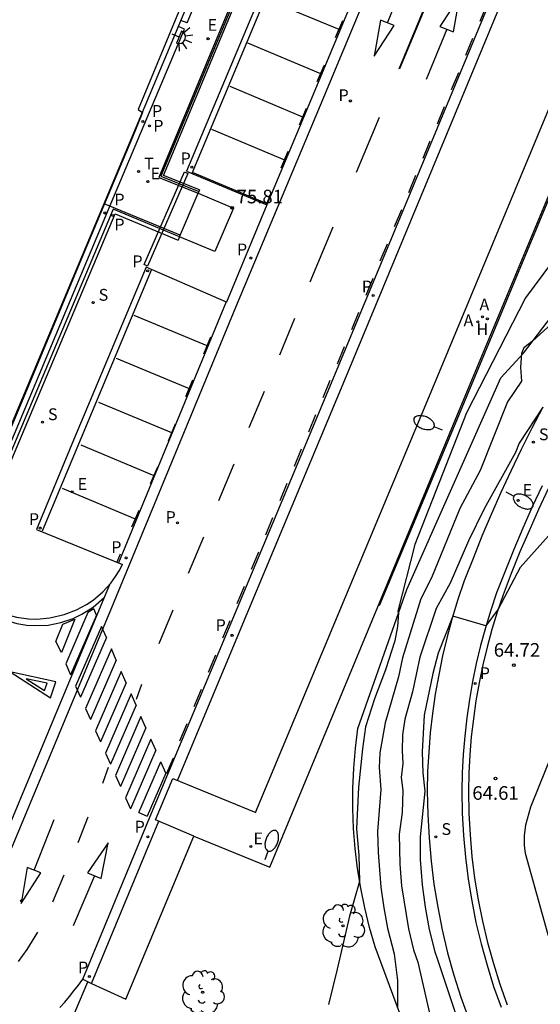
# Model space of a CAD drawing. Units: metres. Extents: x 579658 to 580040, y 4792318 to 4792704.
# Drawn here: x 579731 to 579759, y 4792405 to 4792459 of the extents above; entities that cross this region are included whole.
import ezdxf

# ---------------------------------------------------------------- set-up
doc = ezdxf.new("R2010")
doc.units = ezdxf.units.M
doc.header["$LTSCALE"] = 2
doc.layers.get('0').update_dxf_attribs({"linetype": 'CONTINUOUS'})
for name, color, linetype in [('020101', 3, 'CABEZA_TALUD'), ('020104', 34, 'CONTINUOUS'), ('020204', 9, 'CONTINUOUS'), ('020308', 9, 'CONTINUOUS'), ('060106', 9, 'BARANDILLA'), ('060108', 9, 'CONTINUOUS'), ('060113', 4, 'CONTINUOUS'), ('060135', 9, 'CONTINUOUS'), ('060145', 9, 'CONTINUOUS'), ('070105', 6, 'CONTINUOUS'), ('080110', 9, 'CONTINUOUS'), ('080201', 9, 'CONTINUOUS'), ('090114', 9, 'CONTINUOUS'), ('100202', 3, 'CONTINUOUS'), ('200204', 4, 'CONTINUOUS'), ('200205', 4, 'CONTINUOUS'), ('200304', 4, 'CONTINUOUS'), ('200305', 4, 'CONTINUOUS'), ('210102', 4, 'CONTINUOUS'), ('210201', 9, 'CONTINUOUS'), ('210203', 4, 'CONTINUOUS'), ('210204', 9, 'CONTINUOUS'), ('210205', 4, 'CONTINUOUS'), ('210301', 9, 'CONTINUOUS'), ('210303', 4, 'CONTINUOUS'), ('210304', 9, 'CONTINUOUS'), ('210305', 4, 'CONTINUOUS'), ('220205', 1, 'CONTINUOUS'), ('220207', 9, 'CONTINUOUS'), ('220305', 1, 'CONTINUOUS'), ('220307', 9, 'CONTINUOUS'), ('240205', 1, 'CONTINUOUS'), ('240305', 1, 'CONTINUOUS'), ('250202', 9, 'CONTINUOUS'), ('250204', 9, 'CONTINUOUS'), ('260101', 9, 'CONTINUOUS')]:
    doc.layers.add(name, color=color, linetype=linetype)
doc.layers.add('020105', color=24, linetype='CONTINUOUS', lineweight=30)
doc.layers.add('080111', color=7, linetype='CONTINUOUS', lineweight=30)
doc.styles.add('ARIAL', font='arial.ttf')
doc.styles.add('ROMANS', font='ROMANS')
doc.styles.get("Standard").update_dxf_attribs({"font": 'ROMANS.SHX'})
doc.linetypes.add('BARANDILLA', pattern='A,1,[201,DONOSTI.shx,S=0.1,R=0,X=0,Y=0],1', length=2)
doc.linetypes.add('CABEZA_TALUD', pattern='A,0.1,[204,DONOSTI.shx,S=0.15,R=0,X=0,Y=0],0,0.2', length=0.3)

# ---------------------------------------------------------------- blocks, each defined once
blk = doc.blocks.new('ARBOL')
blk.add_circle((0, 0), 0.0587)
for centre, radius, start, end in [((-0.28, 0.855), 0.3, 359.2878, 173.6078), ((0.097, 0.97), 0.21, 23.1565, 160.4665), ((0.438, 0.881), 0.24, 301.578, 139.328), ((-0.564, 0.381), 0.532, 92.28, 254.58), ((0.656, 0.288), 0.443, 319.8556, 114.7656), ((-0.091, 0.321), 0.12, 119.14, 310.56), ((0.819, -0.249), 0.383, 235.5275, 62.0275), ((-0.556, -0.339), 0.555, 142.64, 266.54), ((-0.039, -0.384), 0.21, 189.64, 323.88), ((-0.301, -0.676), 0.45, 213.78, 295.32), ((0.299, -0.624), 0.532, 224.67, 0.24)]:
    blk.add_arc(centre, radius, start, end)
blk = doc.blocks.new('FAREDI')
blk.add_line((0, 0), (0.5, 0))
blk.add_lwpolyline([(0.5, 0, 0.159986), (0.538, -0.117, 0.106322), (0.675, -0.238, 0.071006), (0.858, -0.309, 0.057309), (1.099, -0.337, 0.057309), (1.339, -0.309, 0.071006), (1.522, -0.238, 0.106322), (1.659, -0.117, 0.159986), (1.697, 0, 0.159986), (1.659, 0.117, 0.106322), (1.522, 0.238, 0.071006), (1.339, 0.309, 0.057309), (1.099, 0.337, 0.057309), (0.858, 0.309, 0.071006), (0.675, 0.238, 0.106322), (0.538, 0.117, 0.159986)], format="xyb", close=True)
blk = doc.blocks.new('PUNTO')
blk.add_circle((0, 0), 0.075)
blk = doc.blocks.new('FAREDE')
at = {"linetype": 'Continuous'}
for p, q in [((0.75, 0.7), (0.57, 0.322)), ((0.415, 0), (0, 0)), ((0.415, 0.36), (0.415, -0.351)), ((1.07, 0.411), (0.715, 0.19)), ((0.738, -0.699), (0.56, -0.32)), ((1.062, -0.416), (0.709, -0.191)), ((1.187, -0.005), (0.768, -0.001))]:
    blk.add_line(p, q, dxfattribs=at)
blk.add_arc((0.413, 0.004), 0.355, 270.4282, 89.5718, dxfattribs=at)
blk = doc.blocks.new('REGALU')
blk.add_circle((0, 0), 0.055)
blk = doc.blocks.new('PLUVI3')
blk.add_circle((0, 0), 0.055)
blk = doc.blocks.new('REGELE')
blk.add_circle((0, 0), 0.055)
blk = doc.blocks.new('SANEA')
blk.add_circle((0, 0), 0.055)
blk = doc.blocks.new('RETEL')
blk.add_circle((0, 0), 0.055)
blk = doc.blocks.new('PLUVI2')
blk.add_circle((0, 0), 0.055)
blk = doc.blocks.new('PLUVI1')
blk.add_circle((0, 0), 0.055)
blk = doc.blocks.new('ABAS')
blk.add_circle((0, 0), 0.055)
blk = doc.blocks.new('HIDRAN')
blk.add_circle((0, 0), 0.055)
blk = doc.blocks.new('COTAPU')
blk.add_circle((0, 0), 0.075)
blk = doc.blocks.new('LSANEA')
at = {"layer": '210204'}
blk.add_blockref('SANEA', (0, 0), dxfattribs=at)
at = {"layer": '210304', "style": 'ROMANS'}
blk.add_text('S', height=0.65, dxfattribs=at).set_placement((0.306, 0.106))

msp = doc.modelspace()

# ---------------------------------------------------------------- linework, layer by layer
at = {"layer": '020101'}
msp.add_polyline3d([(579752.22, 4792402.92, 65.76), (579750.27, 4792408.17, 66.41), (579749.96, 4792409.23, 66.44), (579749.7, 4792410.3, 66.47), (579749.48, 4792411.39, 66.49), (579749.3, 4792412.48, 66.52), (579749.17, 4792413.57, 66.55), (579749.08, 4792414.68, 66.57), (579749.04, 4792415.78, 66.6), (579749.05, 4792416.88, 66.63), (579749.1, 4792417.99, 66.65), (579749.19, 4792419.09, 66.68), (579749.33, 4792420.18, 66.7), (579752.01, 4792427.81, 66.46), (579757.19, 4792439.45, 66.29), (579758.44, 4792440.81, 65.97), (579764, 4792448.1, 66.3)], dxfattribs=at)
at = {"layer": '020104'}
for points in [[(579760.46, 4792446.42, 66.5), (579758.54, 4792443.86, 66.5), (579755.3, 4792437.54, 66.5), (579752.45, 4792430.29, 66.5), (579751.53, 4792426.62, 66.5), (579751.56, 4792426.53, 66.5), (579751.51, 4792425.78, 66.5), (579751.35, 4792424.99, 66.5), (579750.85, 4792423.4, 66.5), (579750.24, 4792421.8, 66.5), (579749.75, 4792420.26, 66.5), (579749.58, 4792419.06, 66.5), (579749.35, 4792416.94, 66.5), (579749.24, 4792414.65, 66.5), (579749.37, 4792413.2, 66.5), (579749.42, 4792411.75, 66.5), (579748.87, 4792409.85, 66.5), (579748.18, 4792406.94, 66.5), (579747.71, 4792405, 66.5)], [(579761.27, 4792443.6, 66), (579758.94, 4792441.47, 66), (579758.45, 4792441.1, 66), (579758.32, 4792440.8, 66), (579758.28, 4792440.04, 66), (579758.32, 4792439.27, 66), (579757.56, 4792438.13, 66), (579756.05, 4792434.36, 66), (579754.94, 4792432.28, 66), (579753.37, 4792428.45, 66), (579752.79, 4792427.31, 66), (579751.78, 4792424.05, 66), (579751.56, 4792423.02, 66), (579750.83, 4792420.48, 66), (579750.54, 4792418.84, 66), (579750.49, 4792418.02, 66), (579750.58, 4792416.82, 66), (579750.4, 4792414.51, 66), (579750.44, 4792413.35, 66), (579750.59, 4792411.45, 66), (579750.76, 4792410.31, 66), (579750.96, 4792409.19, 66), (579751.32, 4792407.78, 66), (579751.51, 4792406.32, 66), (579751.5, 4792404.85, 66)], [(579759.5, 4792437.84, 65.5), (579758.2, 4792435.87, 65.5), (579757.99, 4792435.35, 65.5), (579756.27, 4792432.26, 65.5), (579755.41, 4792430.49, 65.5), (579754.4, 4792428.17, 65.5), (579753.64, 4792426.78, 65.5), (579752.74, 4792424.1, 65.5), (579752.33, 4792422.18, 65.5), (579751.9, 4792420.69, 65.5), (579751.78, 4792419.82, 65.5), (579751.77, 4792418.94, 65.5), (579751.8, 4792418.24, 65.5), (579751.71, 4792417.47, 65.5), (579751.8, 4792416.77, 65.5), (579751.76, 4792415.56, 65.5), (579751.6, 4792414.36, 65.5), (579751.63, 4792412.71, 65.5), (579751.73, 4792411.51, 65.5), (579752.11, 4792409.15, 65.5), (579752.39, 4792407.99, 65.5), (579752.62, 4792407.32, 65.5), (579753.45, 4792403.7, 65.5)], [(579766.84, 4792426.77, 64.5), (579765.35, 4792426.07, 64.5), (579764.58, 4792425.53, 64.5), (579763.22, 4792424.46, 64.5), (579762.57, 4792423.71, 64.5), (579761.2, 4792421.34, 64.5), (579760.21, 4792419.3, 64.5), (579759.31, 4792417.08, 64.5), (579758.83, 4792415.85, 64.5), (579758.55, 4792414.85, 64.5), (579758.48, 4792414.28, 64.5), (579758.47, 4792413.74, 64.5), (579758.52, 4792413.31, 64.5), (579759.77, 4792408.84, 64.5), (579760.57, 4792407.16, 64.5), (579760.95, 4792406.22, 64.5), (579761.73, 4792404.7, 64.5)]]:
    msp.add_polyline3d(points, dxfattribs=at)
at = {"layer": '020105'}
msp.add_polyline3d([(579760.43, 4792431.47, 65), (579758.26, 4792429.02, 65), (579757.04, 4792426.74, 65), (579756.37, 4792425.81, 65), (579754.54, 4792426.35, 65), (579753.75, 4792424.31, 65), (579753.45, 4792423.2, 65), (579752.97, 4792420.91, 65), (579752.87, 4792418.88, 65), (579752.9, 4792417.74, 65), (579753.01, 4792416.72, 65), (579752.75, 4792414.22, 65), (579752.76, 4792412.97, 65), (579752.87, 4792411.57, 65), (579753.03, 4792410.34, 65), (579753.25, 4792409.12, 65), (579753.56, 4792407.89, 65), (579753.68, 4792407.52, 65), (579755.02, 4792403.51, 65)], dxfattribs=at)
at = {"layer": '060106'}
for points in [[(579766.526, 4792517.595, 72.262), (579738.488, 4792450.54, 72.233)], [(579756.042, 4792492.89, 72.246), (579738.366, 4792450.479, 72.233)], [(579738.488, 4792450.54, 72.233), (579740.569, 4792449.699, 69.328)], [(579739.545, 4792447.3, 72.25), (579735.361, 4792449.02, 72.046)]]:
    msp.add_polyline3d(points, dxfattribs=at)
at = {"layer": '060108'}
for points in [[(579745.971, 4792465.271, 66.368), (579739.885, 4792450.827, 66.37)], [(579764.42, 4792460.35, 66.51), (579756.3, 4792440.8, 66.55), (579750.5, 4792426.92, 66.55)], [(579753.078, 4792438.028, 66.571), (579761.692, 4792458.693, 66.556)], [(579739.885, 4792450.827, 66.37), (579744.317, 4792448.964, 66.325)], [(579744.317, 4792448.964, 66.325), (579742.1, 4792443.62, 66.341)], [(579737.671, 4792445.549, 66.377), (579733.681, 4792436.026, 66.378)], [(579742.1, 4792443.62, 66.341), (579737.671, 4792445.549, 66.377)], [(579748.053, 4792425.998, 66.573), (579753.078, 4792438.028, 66.571)], [(579759.5, 4792437.84, 65.5), (579758.9, 4792436.68, 65.46), (579758.31, 4792435.51, 65.42), (579757.74, 4792434.33, 65.38), (579757.19, 4792433.15, 65.34), (579756.66, 4792431.95, 65.3), (579756.15, 4792430.75, 65.26), (579755.66, 4792429.53, 65.23), (579755.18, 4792428.29, 65.19), (579754.83, 4792427.27, 65.08), (579754.51, 4792426.24, 64.99), (579754.23, 4792425.21, 64.92), (579753.98, 4792424.17, 64.86), (579753.77, 4792423.12, 64.82), (579753.58, 4792422.06, 64.8), (579753.43, 4792421, 64.79), (579753.31, 4792419.94, 64.81), (579753.22, 4792418.87, 64.84), (579753.16, 4792417.8, 64.89), (579753.14, 4792416.72, 64.95), (579753.17, 4792415.44, 64.87), (579753.24, 4792414.16, 64.81), (579753.35, 4792412.88, 64.75), (579753.51, 4792411.61, 64.72), (579753.72, 4792410.35, 64.7), (579753.97, 4792409.09, 64.69), (579754.26, 4792407.84, 64.7), (579754.61, 4792406.61, 64.73), (579754.99, 4792405.39, 64.77), (579755.42, 4792404.18, 64.82)], [(579733.681, 4792436.026, 66.378), (579731.634, 4792431.118, 66.356)], [(579759.46, 4792433.52, 65.38), (579758.92, 4792432.36, 65.34), (579758.4, 4792431.19, 65.3), (579757.9, 4792430.02, 65.26), (579757.42, 4792428.83, 65.23), (579756.96, 4792427.64, 65.19), (579756.64, 4792426.68, 65.08), (579756.34, 4792425.71, 64.99), (579756.07, 4792424.74, 64.92), (579755.84, 4792423.75, 64.86), (579755.63, 4792422.76, 64.82), (579755.46, 4792421.76, 64.8), (579755.31, 4792420.76, 64.79), (579755.2, 4792419.75, 64.81), (579755.12, 4792418.74, 64.84), (579755.06, 4792417.73, 64.89), (579755.04, 4792416.72, 64.95), (579755.06, 4792415.51, 64.87), (579755.13, 4792414.29, 64.81), (579755.24, 4792413.09, 64.75), (579755.39, 4792411.88, 64.72), (579755.59, 4792410.69, 64.7), (579755.82, 4792409.5, 64.69), (579756.11, 4792408.32, 64.7), (579756.43, 4792407.15, 64.73), (579756.79, 4792405.99, 64.77), (579757.2, 4792404.85, 64.82)], [(579731.634, 4792431.118, 66.356), (579736.38, 4792429.187, 66.309)], [(579729.865, 4792426.476, 66.359), (579730.533, 4792426.297, 66.359), (579731.192, 4792426.207, 66.359), (579731.661, 4792426.193, 66.359), (579732.377, 4792426.252, 66.359), (579733.169, 4792426.434, 66.359), (579733.841, 4792426.694, 66.359), (579734.393, 4792426.993, 66.359), (579734.752, 4792427.235, 66.359), (579735.284, 4792427.684, 66.359), (579735.726, 4792428.165, 66.359), (579735.996, 4792428.526, 66.359), (579736.197, 4792428.846, 66.359), (579736.38, 4792429.187, 66.309)], [(579743.685, 4792415.545, 66.568), (579748.053, 4792425.998, 66.573)], [(579738.193, 4792415.144, 66.358), (579739.137, 4792417.424, 66.348)], [(579739.137, 4792417.424, 66.348), (579743.712, 4792415.558, 66.569)], [(579740.301, 4792414.256, 66.52), (579738.193, 4792415.144, 66.358)], [(579736.552, 4792405.287, 66.757), (579740.301, 4792414.256, 66.52)], [(579729.26, 4792393.997, 67.068), (579734.462, 4792406.237, 66.666)], [(579734.462, 4792406.237, 66.666), (579736.552, 4792405.287, 66.757)]]:
    msp.add_polyline3d(points, dxfattribs=at)
at = {"layer": '060113'}
for points in [[(579746.24, 4792465.16, 66.257), (579740.186, 4792450.701, 66.25)], [(579750.372, 4792463.452, 66.375), (579746.716, 4792454.688, 66.379)], [(579747.27, 4792454.457, 66.379), (579750.926, 4792463.223, 66.375)], [(579748.148, 4792439.842, 66.399), (579756.815, 4792460.718, 66.377)], [(579748.696, 4792439.566, 66.405), (579757.399, 4792460.527, 66.383)], [(579742.607, 4792443.346, 66.374), (579747.27, 4792454.457, 66.379)], [(579746.717, 4792454.689, 66.379), (579744.314, 4792448.965, 66.376)], [(579737.974, 4792445.418, 66.247), (579731.948, 4792431.026, 66.24)], [(579742.075, 4792443.631, 66.374), (579736.152, 4792429.28, 66.348)], [(579735.918, 4792427.141, 66.344), (579742.607, 4792443.346, 66.374)], [(579742.689, 4792426.763, 66.372), (579748.148, 4792439.842, 66.399)], [(579743.237, 4792426.487, 66.378), (579748.696, 4792439.566, 66.405)], [(579759.79, 4792433.36, 65.28), (579759.26, 4792432.21, 65.24), (579758.74, 4792431.05, 65.2), (579758.24, 4792429.88, 65.16), (579757.76, 4792428.7, 65.13), (579757.31, 4792427.52, 65.09), (579756.98, 4792426.57, 64.98), (579756.69, 4792425.61, 64.89), (579756.43, 4792424.65, 64.82), (579756.2, 4792423.67, 64.76), (579755.99, 4792422.69, 64.72), (579755.82, 4792421.7, 64.7), (579755.68, 4792420.71, 64.69), (579755.56, 4792419.72, 64.71), (579755.48, 4792418.72, 64.74), (579755.43, 4792417.72, 64.79), (579755.41, 4792416.72, 64.85), (579755.43, 4792415.52, 64.77), (579755.5, 4792414.32, 64.71), (579755.6, 4792413.13, 64.65), (579755.75, 4792411.94, 64.62), (579755.95, 4792410.75, 64.6), (579756.18, 4792409.58, 64.59), (579756.46, 4792408.41, 64.6), (579756.78, 4792407.25, 64.63), (579757.14, 4792406.11, 64.67), (579757.54, 4792404.98, 64.72)], [(579735.657, 4792428.081, 66.345), (579735.363, 4792427.37, 66.344)], [(579735.363, 4792427.37, 66.344), (579729.155, 4792412.49, 66.377)], [(579729.774, 4792426.178, 66.384), (579730.558, 4792425.943, 66.384), (579731.105, 4792425.855, 66.384), (579731.513, 4792425.828, 66.384), (579732.28, 4792425.863, 66.384), (579732.982, 4792425.997, 66.384), (579733.65, 4792426.221, 66.384), (579734.135, 4792426.451, 66.384), (579734.764, 4792426.851, 66.384), (579735.363, 4792427.37, 66.344)], [(579729.709, 4792412.259, 66.377), (579735.918, 4792427.141, 66.344)], [(579737.881, 4792415.287, 66.355), (579742.689, 4792426.763, 66.372)], [(579739.396, 4792417.318, 66.364), (579743.237, 4792426.487, 66.378)], [(579734.182, 4792406.381, 66.55), (579737.881, 4792415.287, 66.355)], [(579734.663, 4792406.146, 66.554), (579738.369, 4792415.07, 66.359)], [(579734.182, 4792406.381, 66.55), (579734.663, 4792406.146, 66.554)]]:
    msp.add_polyline3d(points, dxfattribs=at)
at = {"layer": '060135'}
msp.add_polyline3d([(579732.924, 4792404.821, 66.634), (579733.191, 4792405.12, 66.617), (579733.45, 4792405.426, 66.6), (579733.702, 4792405.738, 66.584), (579733.946, 4792406.057, 66.567), (579734.182, 4792406.381, 66.55)], dxfattribs=at)
at = {"layer": '060145'}
for points in [[(579754.897, 4792437.661, 66.745), (579763.148, 4792457.458, 66.739)], [(579749.896, 4792425.588, 66.739), (579754.897, 4792437.661, 66.745)], [(579744.485, 4792412.55, 66.777), (579749.896, 4792425.588, 66.739)], [(579740.301, 4792414.256, 66.52), (579744.485, 4792412.55, 66.777)]]:
    msp.add_polyline3d(points, dxfattribs=at)
at = {"layer": '070105'}
for points in [[(579756.042, 4792492.89, 72.246), (579738.366, 4792450.479, 72.233)], [(579738.628, 4792450.589, 72.233), (579756.227, 4792492.813, 72.246)], [(579738.366, 4792450.479, 72.233), (579740.532, 4792449.606, 72.245)], [(579740.607, 4792449.791, 72.245), (579738.628, 4792450.589, 72.234)], [(579740.607, 4792449.791, 72.245), (579740.532, 4792449.606, 66.411)], [(579735.863, 4792448.731, 72.178), (579718.66, 4792407.945, 72.278)], [(579718.844, 4792407.867, 72.278), (579735.97, 4792448.47, 72.178)], [(579739.51, 4792447.219, 72.255), (579735.863, 4792448.731, 72.241)], [(579735.97, 4792448.47, 72.178), (579739.433, 4792447.034, 72.255)], [(579739.51, 4792447.219, 66.378), (579739.433, 4792447.034, 72.255)]]:
    msp.add_polyline3d(points, dxfattribs=at)
at = {"layer": '080110'}
msp.add_polyline3d([(579724.279, 4792422.677, 72.091), (579743.252, 4792467.849, 72.081)], dxfattribs=at)
at = {"layer": '080111'}
for points in [[(579739.454, 4792459.561, 66.485), (579737.23, 4792454.207, 66.46)], [(579737.478, 4792454.052, 66.453), (579737.129, 4792453.183, 66.448)], [(579737.23, 4792454.207, 66.46), (579737.478, 4792454.052, 66.453)], [(579737.129, 4792453.183, 66.448), (579736.92, 4792452.69, 66.461)], [(579736.92, 4792452.69, 66.461), (579734.266, 4792446.367, 66.452)], [(579734.266, 4792446.367, 66.452), (579726.51, 4792427.814, 66.377), (579724.591, 4792423.231, 66.376)]]:
    msp.add_polyline3d(points, dxfattribs=at)
at = {"layer": '090114'}
for points in [[(579739.51, 4792447.219, 66.378), (579740.532, 4792449.606, 66.411)], [(579740.532, 4792449.606, 66.411), (579742.472, 4792448.788, 66.378)], [(579742.472, 4792448.788, 66.378), (579741.45, 4792446.401, 66.39)], [(579741.45, 4792446.401, 66.39), (579739.51, 4792447.219, 66.378)]]:
    msp.add_polyline3d(points, dxfattribs=at)
at = {"layer": '210102'}
for points in [[(579739.925, 4792458.973, 72.077), (579747.837, 4792477.834, 72.079)], [(579739.793, 4792458.64, 72.075), (579739.459, 4792458.783, 72.077)], [(579739.925, 4792458.973, 72.077), (579739.591, 4792459.116, 72.079)], [(579735.789, 4792449.164, 72.076), (579739.793, 4792458.64, 72.075)], [(579737.558, 4792445.686, 66.362), (579739.781, 4792450.785, 66.362)], [(579739.973, 4792450.701, 66.362), (579737.751, 4792445.602, 66.362)], [(579739.78, 4792450.783, 66.369), (579739.973, 4792450.701, 66.362)], [(579724.731, 4792422.803, 72.101), (579735.789, 4792449.164, 0)], [(579737.751, 4792445.602, 66.362), (579737.558, 4792445.686, 66.362)]]:
    msp.add_polyline3d(points, dxfattribs=at)
at = {"layer": '260101'}
for points in [[(579750.947, 4792458.982, 66.424), (579752.077, 4792461.75, 66.406)], [(579751.601, 4792456.457, 66.447), (579753.694, 4792461.505, 66.445)], [(579751.628, 4792456.462, 66.433), (579753.717, 4792461.496, 66.42)], [(579753.833, 4792458.784, 66.447), (579754.589, 4792458.488, 66.439), (579754.932, 4792460.465, 66.441), (579753.833, 4792458.784, 66.447)], [(579744.264, 4792460.306, 66.235), (579748.276, 4792458.625, 66.342)], [(579756.441, 4792460.054, 66.388), (579756.042, 4792459.064, 66.384)], [(579748.472, 4792459.085, 66.339), (579748.08, 4792458.165, 66.345)], [(579751.325, 4792458.833, 66.428), (579750.571, 4792459.13, 66.42), (579750.222, 4792457.155, 66.422), (579751.325, 4792458.833, 66.428)], [(579754.211, 4792458.636, 66.443), (579753.09, 4792455.864, 66.425)], [(579743.253, 4792457.877, 66.246), (579747.265, 4792456.196, 66.353)], [(579755.64, 4792458.125, 66.404), (579755.248, 4792457.182, 66.405)], [(579747.461, 4792456.656, 66.35), (579747.069, 4792455.736, 66.356)], [(579754.855, 4792456.24, 66.406), (579754.463, 4792455.297, 66.406)], [(579742.27, 4792455.5, 66.238), (579746.282, 4792453.819, 66.345)], [(579746.478, 4792454.279, 66.342), (579746.086, 4792453.359, 66.348)], [(579754.071, 4792454.354, 66.407), (579753.678, 4792453.412, 66.408)], [(579749.244, 4792450.77, 66.457), (579750.517, 4792453.787, 66.456)], [(579741.269, 4792453.126, 66.232), (579745.281, 4792451.445, 66.339)], [(579753.286, 4792452.469, 66.409), (579752.893, 4792451.527, 66.41)], [(579745.477, 4792451.905, 66.336), (579745.085, 4792450.985, 66.342)], [(579740.212, 4792450.763, 66.223), (579744.318, 4792449.042, 66.333)], [(579752.501, 4792450.584, 66.41), (579752.109, 4792449.641, 66.411)], [(579744.318, 4792449.042, 66.333), (579744.507, 4792449.528, 66.337)], [(579751.716, 4792448.699, 66.412), (579751.324, 4792447.756, 66.413)], [(579746.697, 4792444.736, 66.46), (579747.97, 4792447.753, 66.459)], [(579750.932, 4792446.813, 66.413), (579750.539, 4792445.871, 66.414)], [(579750.147, 4792444.928, 66.415), (579749.754, 4792443.986, 66.416)], [(579749.362, 4792443.043, 66.417), (579748.97, 4792442.1, 66.417)], [(579737.005, 4792442.908, 66.248), (579741.017, 4792441.227, 66.355)], [(579745.024, 4792440.729, 66.456), (579745.86, 4792442.733, 66.458)], [(579741.213, 4792441.687, 66.352), (579740.821, 4792440.767, 66.358)], [(579748.577, 4792441.158, 66.418), (579748.185, 4792440.215, 66.419)], [(579736.025, 4792440.546, 66.263), (579740.037, 4792438.865, 66.37)], [(579740.233, 4792439.325, 66.367), (579739.841, 4792438.405, 66.373)], [(579747.784, 4792439.309, 66.422), (579747.39, 4792438.365, 66.419)], [(579743.351, 4792436.723, 66.451), (579744.187, 4792438.726, 66.453)], [(579735.061, 4792438.123, 66.275), (579739.073, 4792436.442, 66.382)], [(579746.997, 4792437.42, 66.417), (579746.603, 4792436.476, 66.414)], [(579739.269, 4792436.902, 66.379), (579738.877, 4792435.982, 66.385)], [(579734.084, 4792435.764, 66.352), (579738.096, 4792434.083, 66.459)], [(579746.209, 4792435.532, 66.411), (579745.816, 4792434.588, 66.408)], [(579738.292, 4792434.543, 66.456), (579737.9, 4792433.623, 66.462)], [(579741.678, 4792432.716, 66.447), (579742.514, 4792434.719, 66.449)], [(579733.06, 4792433.387, 66.223), (579737.072, 4792431.706, 66.33)], [(579745.422, 4792433.643, 66.406), (579745.028, 4792432.699, 66.403)], [(579737.268, 4792432.166, 66.327), (579736.876, 4792431.246, 66.333)], [(579744.635, 4792431.755, 66.4), (579744.241, 4792430.81, 66.398)], [(579740.005, 4792428.709, 66.442), (579740.841, 4792430.713, 66.444)], [(579736.088, 4792429.339, 66.298), (579736.269, 4792429.784, 66.312)], [(579743.847, 4792429.866, 66.395), (579743.454, 4792428.922, 66.392)], [(579743.06, 4792427.978, 66.389), (579742.666, 4792427.033, 66.387)], [(579734.466, 4792426.55, 66.319), (579733.246, 4792423.732, 66.37)], [(579734.945, 4792426.408, 132.68), (579733.52, 4792423.118, 132.74)], [(579734.79, 4792426.748, 66.328), (579734.466, 4792426.55, 66.319)], [(579734.944, 4792426.41, 66.329), (579734.79, 4792426.748, 66.328)], [(579734.945, 4792426.408, 66.329), (579734.944, 4792426.41, 66.329)], [(579738.381, 4792424.853, 66.419), (579739.168, 4792426.706, 66.44)], [(579732.71, 4792424.956, 66.38), (579733.085, 4792425.914, 66.354)], [(579733.755, 4792426.181, 66.341), (579733.009, 4792424.352, 66.373)], [(579733.085, 4792425.914, 66.354), (579733.755, 4792426.181, 66.341)], [(579735.216, 4792425.789, 132.681), (579733.794, 4792422.504, 132.74)], [(579735.488, 4792425.169, 66.334), (579735.216, 4792425.789, 66.332)], [(579742.273, 4792426.089, 66.384), (579741.879, 4792425.145, 66.381)], [(579735.488, 4792425.169, 132.681), (579734.068, 4792421.889, 132.74)], [(579733.009, 4792424.352, 66.373), (579732.71, 4792424.956, 66.38)], [(579735.759, 4792424.549, 132.681), (579734.342, 4792421.275, 132.74)], [(579736.031, 4792423.929, 66.339), (579735.759, 4792424.549, 66.337)], [(579741.485, 4792424.2, 66.379), (579741.092, 4792423.256, 66.376)], [(579733.246, 4792423.732, 66.37), (579733.52, 4792423.118, 66.37)], [(579736.031, 4792423.929, 132.681), (579734.616, 4792420.661, 132.74)], [(579730.195, 4792423.281, 66.41), (579732.406, 4792421.85, 66.416), (579732.709, 4792422.729, 66.416), (579730.195, 4792423.281, 66.41)], [(579736.303, 4792423.309, 132.681), (579734.89, 4792420.047, 132.74)], [(579736.574, 4792422.69, 66.344), (579736.303, 4792423.309, 66.342)], [(579732.225, 4792422.661, 66.416), (579731.081, 4792422.911, 66.413)], [(579731.081, 4792422.911, 66.413), (579732.088, 4792422.261, 66.416)], [(579732.088, 4792422.261, 66.416), (579732.225, 4792422.661, 66.416)], [(579733.794, 4792422.504, 66.37), (579734.068, 4792421.889, 66.37)], [(579736.574, 4792422.69, 132.681), (579735.164, 4792419.432, 132.74)], [(579737.139, 4792421.789, 66.414), (579737.435, 4792422.617, 66.404)], [(579736.846, 4792422.07, 132.681), (579735.438, 4792418.818, 132.74)], [(579737.117, 4792421.45, 66.349), (579736.846, 4792422.07, 66.347)], [(579740.698, 4792422.312, 66.373), (579740.304, 4792421.368, 66.37)], [(579737.117, 4792421.45, 132.681), (579735.712, 4792418.204, 132.74)], [(579734.342, 4792421.275, 66.37), (579734.616, 4792420.661, 66.37)], [(579737.389, 4792420.83, 132.681), (579735.986, 4792417.59, 132.74)], [(579737.66, 4792420.21, 66.354), (579737.389, 4792420.83, 66.352)], [(579739.911, 4792420.423, 66.368), (579739.517, 4792419.479, 66.365)], [(579734.89, 4792420.047, 66.37), (579735.164, 4792419.432, 66.37)], [(579737.66, 4792420.21, 132.681), (579736.26, 4792416.975, 132.74)], [(579737.932, 4792419.59, 132.682), (579736.534, 4792416.361, 132.74)], [(579738.204, 4792418.971, 66.359), (579737.932, 4792419.59, 66.357)], [(579735.438, 4792418.818, 66.37), (579735.712, 4792418.204, 66.37)], [(579738.204, 4792418.971, 66.312), (579736.808, 4792415.747, 66.37)], [(579737.267, 4792415.548, 66.37), (579738.478, 4792418.345, 66.319)], [(579738.752, 4792417.72, 66.364), (579738.478, 4792418.345, 66.362)], [(579739.158, 4792418.547, 66.376), (579738.79, 4792417.694, 66.382)], [(579735.583, 4792418.033, 66.399), (579735.269, 4792417.151, 66.396)], [(579735.986, 4792417.59, 66.37), (579736.26, 4792416.975, 66.37)], [(579738.752, 4792417.72, 66.327), (579737.726, 4792415.35, 66.37)], [(579736.534, 4792416.361, 66.37), (579736.808, 4792415.747, 66.37)], [(579737.267, 4792415.548, 66.37), (579737.726, 4792415.35, 66.37)], [(579731.504, 4792412.387, 66.389), (579732.612, 4792415.164, 66.371)], [(579734.474, 4792415.3, 66.381), (579733.914, 4792413.876, 66.4)], [(579734.451, 4792412.225, 66.512), (579735.201, 4792411.917, 66.504), (579735.578, 4792413.888, 66.506), (579734.451, 4792412.225, 66.512)], [(579731.883, 4792412.241, 66.393), (579731.126, 4792412.532, 66.385), (579730.793, 4792410.554, 66.387), (579731.883, 4792412.241, 66.393)], [(579733.146, 4792412.103, 66.428), (579732.529, 4792410.617, 66.471)], [(579734.827, 4792412.071, 66.508), (579733.658, 4792409.319, 66.49)], [(579731.694, 4792408.976, 66.535), (579731.101, 4792408.015, 66.577)], [(579731.101, 4792408.015, 66.577), (579730.634, 4792407.363, 66.59)]]:
    msp.add_polyline3d(points, dxfattribs=at)

# ---------------------------------------------------------------- block references
for p in [(579758.98, 4792435.92, 65.29), (579753.62, 4792414.21, 64.87)]:
    msp.add_blockref('LSANEA', p)
at = {"layer": '020204', "rotation": 359.99}
for p in [(579757.91, 4792423.66, 64.72), (579756.89, 4792417.42, 64.61)]:
    msp.add_blockref('COTAPU', p, dxfattribs=at)
at = {"layer": '080201'}
msp.add_blockref('PUNTO', (579742.4, 4792448.802, 75.812), dxfattribs=at)
at = {"layer": '100202'}
for p in [(579748.507, 4792409.319, 66.401), (579740.782, 4792405.665, 66.743)]:
    msp.add_blockref('ARBOL', p, dxfattribs=at)
at = {"layer": '200204'}
msp.add_blockref('HIDRAN', (579756.448, 4792442.704, 66.582), dxfattribs=at)
at = {"layer": '200205'}
for p in [(579755.921, 4792442.539, 66.544), (579756.176, 4792442.814, 66.539)]:
    msp.add_blockref('ABAS', p, dxfattribs=at)
at = {"layer": '210201'}
for p in [(579737.487, 4792453.558, 66.435), (579735.407, 4792448.525, 66.435)]:
    msp.add_blockref('PLUVI1', p, dxfattribs=at)
at = {"layer": '210203'}
for p in [(579748.909, 4792454.684, 66.432), (579737.859, 4792453.314, 66.432), (579735.838, 4792448.39, 66.435), (579739.394, 4792431.485, 66.41), (579730.81, 4792410.7, 66.481)]:
    msp.add_blockref('PLUVI2', p, dxfattribs=at)
at = {"layer": '210204'}
for p in [(579734.754, 4792443.592, 66.427), (579731.965, 4792437.024, 66.423)]:
    msp.add_blockref('SANEA', p, dxfattribs=at)
at = {"layer": '210205'}
for p in [(579740.192, 4792451.037, 66.222), (579743.439, 4792446.047, 66.342), (579737.759, 4792445.34), (579750.161, 4792443.991, 66.319), (579731.846, 4792431.197), (579736.581, 4792429.55, 66.301), (579742.399, 4792425.294, 66.311), (579755.78, 4792422.64, 64.72), (579737.769, 4792414.219, 66.314), (579734.548, 4792406.535, 66.513)]:
    msp.add_blockref('PLUVI3', p, dxfattribs=at)
at = {"layer": '220205'}
msp.add_blockref('REGELE', (579733.6, 4792433.185, 66.274), dxfattribs=at)
at = {"layer": '220207'}
for p in [(579741.079, 4792458.109, 72.088), (579737.773, 4792450.247, 72.085), (579758.14, 4792432.72, 65.19), (579743.433, 4792413.677, 66.59)]:
    msp.add_blockref('REGALU', p, dxfattribs=at)
at = {"layer": '240205'}
msp.add_blockref('RETEL', (579737.262, 4792450.81, 66.421), dxfattribs=at)
at = {"layer": '250202'}
for p, rotation in [((579753.986, 4792436.582, 66.563), 158.0688804520639), ((579757.46, 4792433.18, 65.27), 331.3800000000001), ((579744.214, 4792412.963, 66.633), 70.08798287103309)]:
    msp.add_blockref('FAREDI', p, dxfattribs=dict(at, rotation=rotation))
at = {"layer": '250204', "rotation": 336.7213706242512}
msp.add_blockref('FAREDE', (579739.103, 4792458.355, 76.038), dxfattribs=at)

# ---------------------------------------------------------------- texts
at = {"layer": '020308'}
msp.add_text('75.81', height=0.75, dxfattribs=at).set_placement((579742.65, 4792449.052, 75.812))
at = {"layer": '020308', "style": 'ARIAL'}
for s, p in [('64.72', (579756.8, 4792424.12, 64.72)), ('64.61', (579755.62, 4792416.25, 64.61))]:
    msp.add_text(s, height=0.75, rotation=359.99, dxfattribs=at).set_placement(p)
at = {"layer": '200304', "style": 'ROMANS'}
msp.add_text('H', height=0.65, dxfattribs=at).set_placement((579755.851, 4792441.807, 66.582))
at = {"layer": '200305', "style": 'ROMANS'}
for p in [(579756.014, 4792443.167, 66.539), (579755.137, 4792442.291, 66.544)]:
    msp.add_text('A', height=0.65, dxfattribs=at).set_placement(p)
at = {"layer": '210301', "style": 'ROMANS'}
for p in [(579737.993, 4792453.809, 66.435), (579735.925, 4792448.938, 66.435)]:
    msp.add_text('P', height=0.65, dxfattribs=at).set_placement(p)
at = {"layer": '210303', "style": 'ROMANS'}
for p in [(579748.256, 4792454.674, 66.432), (579738.065, 4792452.993, 66.432), (579735.925, 4792447.562, 66.435), (579738.741, 4792431.475, 66.41)]:
    msp.add_text('P', height=0.65, dxfattribs=at).set_placement(p)
at = {"layer": '210304', "style": 'ROMANS'}
for p in [(579735.06, 4792443.698, 66.427), (579732.271, 4792437.13, 66.423)]:
    msp.add_text('S', height=0.65, dxfattribs=at).set_placement(p)
at = {"layer": '210305', "style": 'ROMANS'}
for p in [(579739.568, 4792451.202, 66.222), (579742.671, 4792446.192, 66.342), (579736.916, 4792445.541), (579749.537, 4792444.156, 66.319), (579731.223, 4792431.362), (579735.754, 4792429.821, 66.301), (579741.496, 4792425.526, 66.311), (579756.03, 4792422.89, 64.72), (579737.04, 4792414.445, 66.314), (579733.924, 4792406.7, 66.513)]:
    msp.add_text('P', height=0.65, dxfattribs=at).set_placement(p)
at = {"layer": '220305', "style": 'ROMANS'}
msp.add_text('E', height=0.65, dxfattribs=at).set_placement((579733.906, 4792433.291, 66.274))
at = {"layer": '220307', "style": 'ROMANS'}
for p in [(579741.06, 4792458.543, 72.088), (579737.919, 4792450.369, 72.085), (579758.39, 4792432.97, 65.19), (579743.579, 4792413.799, 66.59)]:
    msp.add_text('E', height=0.65, dxfattribs=at).set_placement(p)
at = {"layer": '240305', "style": 'ROMANS'}
msp.add_text('T', height=0.65, dxfattribs=at).set_placement((579737.568, 4792450.916, 66.421))

doc.saveas('drawing.dxf')
